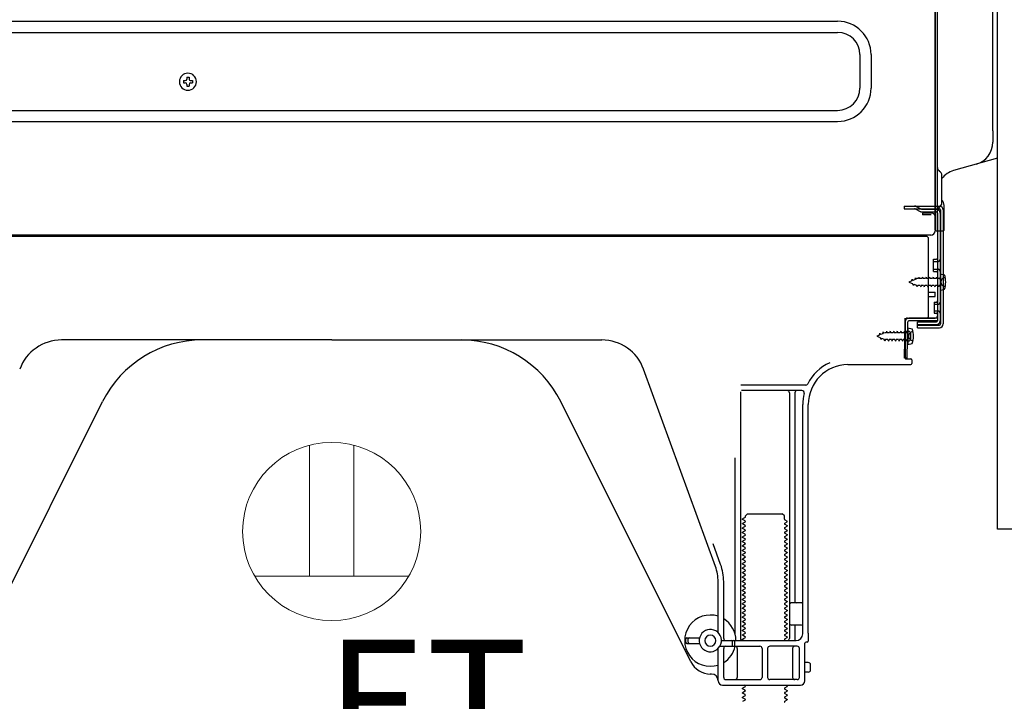
# Model space of a CAD drawing. Extents: x 55896 to 82369, y -33073 to -24203.
# Drawn here: x 79399 to 79841, y -30819 to -30513 of the extents above; entities that cross this region are included whole.
import ezdxf

# ---------------------------------------------------------------- set-up
doc = ezdxf.new("R2010")
doc.units = 0
doc.header["$LTSCALE"] = 50
doc.header["$MEASUREMENT"] = 0
doc.linetypes.add('HIDDEN', pattern=[0.375, 0.25, -0.125])
doc.linetypes.add('HIDDENNEW0', pattern=[4.5, 3, -1.5])
for name, color, linetype in [('120-キャビネット（外）', 7, 'CONTINUOUS'), ('121-キャビネット（中）', 253, 'HIDDEN'), ('150-機器', 8, 'CONTINUOUS'), ('160-文字', 254, 'CONTINUOUS')]:
    doc.layers.add(name, color=color, linetype=linetype)
doc.styles.add('ＭＳ ゴシック', font='txt', dxfattribs={"height": 10})

# ---------------------------------------------------------------- blocks, each defined once
blk = doc.blocks.new('ｺﾝｾﾝﾄ 展開用')
at = {"layer": '160-文字', "color": 4, "linetype": 'Continuous', "lineweight": 20}
for p, q in [((-20, 34.64), (-20, -34.64)), ((38.73, 10), (-20, 10)), ((38.73, -10), (-20, -10))]:
    blk.add_line(p, q, dxfattribs=at)
blk.add_circle((0, 0), 40, dxfattribs=at)
blk = doc.blocks.new('A$C10992')
at = {"layer": '121-キャビネット（中）', "linetype": 'Continuous', "flags": 128}
for points in [[(-16, 0), (-16, -100), (0, -100), (0, 0)], [(-16, -1), (-16, -669), (-42, -669), (-42, -1)], [(0, -670), (0, -570), (-16, -570), (-16, -670)]]:
    blk.add_lwpolyline(points, close=True, dxfattribs=at)
blk = doc.blocks.new('A$C29902')
at = {"layer": '120-キャビネット（外）'}
blk.add_blockref('A$C10992', (0, 0), dxfattribs=at)
blk = doc.blocks.new('A$C26669')
at = {"layer": '121-キャビネット（中）'}
blk.add_blockref('A$C29902', (0, 0), dxfattribs=at)
blk = doc.blocks.new('A$C16572')
at = {"layer": '121-キャビネット（中）'}
blk.add_blockref('A$C26669', (0, 0), dxfattribs=at)

msp = doc.modelspace()

# ---------------------------------------------------------------- linework, layer by layer
at = {"layer": '150-機器', "color": 13, "linetype": 'Continuous'}
for p, q in [((79809.99103, -30571.8796), (79809.99103, -30241.0076)), ((79835.89263, -30562.5828), (79835.89263, -30294.9148)), ((79809.99263, -30462.0132), (79809.99263, -30559.5132)), ((79810.99263, -30607.0068), (79810.99263, -30492.5068)), ((79376.99263, -30513.4132), (79766.19263, -30513.4132)), ((79376.99263, -30518.4132), (79766.19263, -30518.4132)), ((79776.19263, -30528.4132), (79776.19263, -30543.4132)), ((79781.19263, -30528.4132), (79781.19263, -30543.4132)), ((79835.89103, -30540.9376), (79835.89103, -30527.6108)), ((79472.45263, -30540.0468), (79472.45263, -30541.06681)), ((79472.45263, -30540.0468), (79473.30264, -30540.0468)), ((79472.45263, -30541.06681), (79473.30264, -30541.06681)), ((79473.98263, -30538.5168), (79475.00263, -30538.5168)), ((79473.98263, -30538.5168), (79473.98263, -30539.36681)), ((79473.98263, -30541.74681), (79473.98263, -30542.5968)), ((79473.98263, -30542.5968), (79475.00263, -30542.5968)), ((79475.00263, -30538.5168), (79475.00263, -30539.36681)), ((79475.00263, -30541.74681), (79475.00263, -30542.5968)), ((79475.68263, -30540.0468), (79476.53263, -30540.0468)), ((79475.68263, -30541.06681), (79476.53263, -30541.06681)), ((79476.53263, -30540.0468), (79476.53263, -30541.06681)), ((79376.99263, -30553.4132), (79766.19263, -30553.4132)), ((79376.99263, -30558.4132), (79766.19263, -30558.4132)), ((79809.99263, -30559.5132), (79809.99263, -30607.5132)), ((79835.89263, -30562.5828), (79835.89263, -30567.7032)), ((79809.99263, -30592.7068), (79809.99023, -30571.8796)), ((79838.02862, -30574.90627), (79818.28623, -30580.4564)), ((79812.99263, -30595.0172), (79812.99263, -30582.532)), ((79810.99103, -30590.3832), (79810.99103, -30585.514)), ((79809.99263, -30607.0068), (79809.99263, -30592.7068)), ((79811.02823, -30596.4068), (79811.92823, -30596.4068)), ((79811.02823, -30597.6068), (79811.92823, -30597.6068)), ((79811.02823, -30599.5068), (79811.02823, -30647.9068)), ((79812.42823, -30598.1068), (79812.42823, -30649.3068)), ((79813.62823, -30598.1068), (79813.62823, -30649.3068)), ((79813.99103, -30607.0072), (79813.99143, -30596.0736)), ((79810.50343, -30607.5068), (79813.49103, -30607.5072)), ((79811.02903, -30607.0072), (79811.02903, -30613.506)), ((79806.02863, -30610.0068), (79272.02863, -30610.0068)), ((79808.15183, -30609.5132), (79275.99263, -30609.5132)), ((79794.56983, -30609.9164), (79794.43383, -30610.0068)), ((79807.02863, -30645.7068), (79807.02863, -30611.0068)), ((79809.22823, -30620.2568), (79810.52823, -30620.2568)), ((79809.22823, -30625.7568), (79809.22823, -30620.2568)), ((79809.22823, -30625.7568), (79810.52823, -30625.7568)), ((79811.02823, -30626.2068), (79811.02823, -30645.7068)), ((79812.22783, -30626.7568), (79814.18503, -30627.2568)), ((79812.22823, -30626.7568), (79812.22823, -30634.2568)), ((79811.02823, -30627.7984), (79811.02823, -30645.7068)), ((79807.02863, -30635.0068), (79810.02863, -30635.0068)), ((79810.02863, -30637.0068), (79810.02863, -30635.0068)), ((79812.22823, -30634.2568), (79814.18503, -30633.7568)), ((79807.02863, -30637.0068), (79810.02863, -30637.0068)), ((79796.24583, -30664.7048), (79796.50223, -30648.3804)), ((79796.50223, -30648.3804), (79796.52823, -30646.7068)), ((79796.52823, -30647.5716), (79796.52823, -30664.7068)), ((79797.44543, -30664.7236), (79797.70183, -30648.3992)), ((79797.52823, -30646.7068), (79810.02823, -30646.7068)), ((79811.02823, -30646.7068), (79798.20183, -30646.7068)), ((79811.02823, -30647.9068), (79798.20183, -30647.9068)), ((79802.12823, -30651.0068), (79802.12823, -30648.4068)), ((79802.12823, -30648.4068), (79810.52823, -30648.4068)), ((79811.02823, -30646.7068), (79811.02823, -30647.9068)), ((79798.02823, -30652.6684), (79796.52823, -30652.6684)), ((79797.72823, -30651.0684), (79797.72823, -30658.5684)), ((79797.72823, -30651.0684), (79799.68543, -30651.5684)), ((79802.12823, -30649.8068), (79811.92823, -30649.8068)), ((79802.12823, -30651.0068), (79811.92823, -30651.0068)), ((79539.02863, -30656.5068), (79417.74983, -30656.5068)), ((79539.02863, -30656.5068), (79660.30743, -30656.5068)), ((79798.02823, -30656.9684), (79796.52823, -30656.9684)), ((79799.02823, -30655.9684), (79799.02823, -30653.6684)), ((79797.72823, -30658.5684), (79799.68543, -30658.0684)), ((79797.44543, -30664.7236), (79796.24583, -30664.7048)), ((79796.82823, -30665.0068), (79799.02823, -30665.0068)), ((79799.52823, -30665.5068), (79799.52823, -30667.0068)), ((79711.32223, -30758.1932), (79679.10103, -30669.6664)), ((79770.75783, -30667.5068), (79799.02823, -30667.5068)), ((79722.52823, -30679.7568), (79722.52823, -30790.5068)), ((79751.86663, -30676.7568), (79722.74263, -30676.7568)), ((79750.17943, -30679.2568), (79723.02823, -30679.2568)), ((79377.79263, -30800.9792), (79436.20903, -30684.1464)), ((79700.26463, -30800.9792), (79641.84823, -30684.1464)), ((79744.52823, -30680.2568), (79744.52823, -30790.5068)), ((79747.02823, -30680.2568), (79747.02823, -30774.0068)), ((79750.52863, -30788.5068), (79750.52863, -30685.5068)), ((79753.02863, -30788.0928), (79753.02863, -30685.5068)), ((79720.02823, -30709.4824), (79720.02823, -30788.152)), ((79724.61103, -30736.2568), (79723.52823, -30736.882)), ((79723.52823, -30737.132), (79723.52823, -30736.882)), ((79724.61103, -30737.7568), (79723.52823, -30737.132)), ((79724.75503, -30735.5068), (79725.75503, -30734.5068)), ((79724.75503, -30736.0068), (79724.75503, -30735.5068)), ((79725.75503, -30734.5068), (79741.30143, -30734.5068)), ((79742.30143, -30735.5068), (79741.30143, -30734.5068)), ((79742.30143, -30737.0068), (79742.30143, -30735.5068)), ((79742.44583, -30737.2568), (79743.52823, -30737.882)), ((79724.61103, -30738.2568), (79723.52823, -30738.882)), ((79723.52823, -30739.132), (79723.52823, -30738.882)), ((79724.61103, -30739.7568), (79723.52823, -30739.132)), ((79724.61103, -30740.2568), (79723.52823, -30740.882)), ((79723.52823, -30741.132), (79723.52823, -30740.882)), ((79724.61103, -30741.7568), (79723.52823, -30741.132)), ((79742.44583, -30738.7568), (79743.52823, -30738.132)), ((79742.44583, -30739.2568), (79743.52823, -30739.882)), ((79742.44583, -30740.7568), (79743.52823, -30740.132)), ((79742.44583, -30741.2568), (79743.52823, -30741.882)), ((79743.52823, -30738.132), (79743.52823, -30737.882)), ((79743.52823, -30739.882), (79743.52823, -30740.132)), ((79724.61103, -30742.2568), (79723.52823, -30742.882)), ((79723.52823, -30743.132), (79723.52823, -30742.882)), ((79724.61103, -30743.7568), (79723.52823, -30743.132)), ((79724.61103, -30744.2568), (79723.52823, -30744.882)), ((79723.52823, -30745.132), (79723.52823, -30744.882)), ((79724.61103, -30745.7568), (79723.52823, -30745.132)), ((79742.44583, -30742.7568), (79743.52823, -30742.132)), ((79742.44583, -30743.2568), (79743.52823, -30743.882)), ((79742.44583, -30744.7568), (79743.52823, -30744.132)), ((79742.44583, -30745.2568), (79743.52823, -30745.882)), ((79742.44583, -30746.7568), (79743.52823, -30746.132)), ((79743.52823, -30741.882), (79743.52823, -30742.132)), ((79743.52823, -30743.882), (79743.52823, -30744.132)), ((79743.52823, -30745.882), (79743.52823, -30746.132)), ((79713.67143, -30757.338), (79710.27863, -30748.0164)), ((79724.61103, -30746.2568), (79723.52823, -30746.882)), ((79723.52823, -30747.132), (79723.52823, -30746.882)), ((79724.61103, -30747.7568), (79723.52823, -30747.132)), ((79724.61103, -30748.2568), (79723.52823, -30748.882)), ((79723.52823, -30749.132), (79723.52823, -30748.882)), ((79724.61103, -30749.7568), (79723.52823, -30749.132)), ((79724.61103, -30750.2568), (79723.52823, -30750.882)), ((79742.44583, -30747.2568), (79743.52823, -30747.882)), ((79742.44583, -30748.7568), (79743.52823, -30748.132)), ((79742.44583, -30749.2568), (79743.52823, -30749.882)), ((79742.44583, -30750.7568), (79743.52823, -30750.132)), ((79743.52823, -30747.882), (79743.52823, -30748.132)), ((79743.52823, -30749.882), (79743.52823, -30750.132)), ((79723.52823, -30751.132), (79723.52823, -30750.882)), ((79724.61103, -30751.7568), (79723.52823, -30751.132)), ((79724.61103, -30752.2568), (79723.52823, -30752.882)), ((79723.52823, -30753.132), (79723.52823, -30752.882)), ((79724.61103, -30753.7568), (79723.52823, -30753.132)), ((79724.61103, -30754.2568), (79723.52823, -30754.882)), ((79723.52823, -30755.132), (79723.52823, -30754.882)), ((79742.44583, -30751.2568), (79743.52823, -30751.882)), ((79742.44583, -30752.7568), (79743.52823, -30752.132)), ((79742.44583, -30753.2568), (79743.52823, -30753.882)), ((79742.44583, -30754.7568), (79743.52823, -30754.132)), ((79743.52823, -30751.882), (79743.52823, -30752.132)), ((79743.52823, -30753.882), (79743.52823, -30754.132)), ((79724.61103, -30755.7568), (79723.52823, -30755.132)), ((79724.61103, -30756.2568), (79723.52823, -30756.882)), ((79723.52823, -30757.132), (79723.52823, -30756.882)), ((79724.61103, -30757.7568), (79723.52823, -30757.132)), ((79724.61103, -30758.2568), (79723.52823, -30758.882)), ((79723.52823, -30759.132), (79723.52823, -30758.882)), ((79724.61103, -30759.7568), (79723.52823, -30759.132)), ((79742.44583, -30755.2568), (79743.52823, -30755.882)), ((79742.44583, -30756.7568), (79743.52823, -30756.132)), ((79742.44583, -30757.2568), (79743.52823, -30757.882)), ((79742.44583, -30758.7568), (79743.52823, -30758.132)), ((79742.44583, -30759.2568), (79743.52823, -30759.882)), ((79743.52823, -30755.882), (79743.52823, -30756.132)), ((79743.52823, -30757.882), (79743.52823, -30758.132)), ((79724.61103, -30760.2568), (79723.52823, -30760.882)), ((79723.52823, -30761.132), (79723.52823, -30760.882)), ((79724.61103, -30761.7568), (79723.52823, -30761.132)), ((79724.61103, -30762.2568), (79723.52823, -30762.882)), ((79723.52823, -30763.132), (79723.52823, -30762.882)), ((79724.61103, -30763.7568), (79723.52823, -30763.132)), ((79742.44583, -30760.7568), (79743.52823, -30760.132)), ((79742.44583, -30761.2568), (79743.52823, -30761.882)), ((79742.44583, -30762.7568), (79743.52823, -30762.132)), ((79742.44583, -30763.2568), (79743.52823, -30763.882)), ((79743.52823, -30759.882), (79743.52823, -30760.132)), ((79743.52823, -30761.882), (79743.52823, -30762.132)), ((79712.52823, -30787.936), (79712.52823, -30765.0336)), ((79715.02823, -30790.5068), (79715.02823, -30765.0336)), ((79724.61103, -30764.2568), (79723.52823, -30764.882)), ((79723.52823, -30765.132), (79723.52823, -30764.882)), ((79724.61103, -30765.7568), (79723.52823, -30765.132)), ((79724.61103, -30766.2568), (79723.52823, -30766.882)), ((79723.52823, -30767.132), (79723.52823, -30766.882)), ((79724.61103, -30767.7568), (79723.52823, -30767.132)), ((79742.44583, -30764.7568), (79743.52823, -30764.132)), ((79742.44583, -30765.2568), (79743.52823, -30765.882)), ((79742.44583, -30766.7568), (79743.52823, -30766.132)), ((79742.44583, -30767.2568), (79743.52823, -30767.882)), ((79742.44583, -30768.7568), (79743.52823, -30768.132)), ((79743.52823, -30763.882), (79743.52823, -30764.132)), ((79743.52823, -30765.882), (79743.52823, -30766.132)), ((79743.52823, -30767.882), (79743.52823, -30768.132)), ((79724.61103, -30768.2568), (79723.52823, -30768.882)), ((79723.52823, -30769.132), (79723.52823, -30768.882)), ((79724.61103, -30769.7568), (79723.52823, -30769.132)), ((79724.61103, -30770.2568), (79723.52823, -30770.882)), ((79723.52823, -30771.132), (79723.52823, -30770.882)), ((79724.61103, -30771.7568), (79723.52823, -30771.132)), ((79724.61103, -30772.2568), (79723.52823, -30772.882)), ((79742.44583, -30769.2568), (79743.52823, -30769.882)), ((79742.44583, -30770.7568), (79743.52823, -30770.132)), ((79742.44583, -30771.2568), (79743.52823, -30771.882)), ((79742.44583, -30772.7568), (79743.52823, -30772.132)), ((79743.52823, -30769.882), (79743.52823, -30770.132)), ((79743.52823, -30771.882), (79743.52823, -30772.132)), ((79723.52823, -30773.132), (79723.52823, -30772.882)), ((79724.61103, -30773.7568), (79723.52823, -30773.132)), ((79724.61103, -30774.2568), (79723.52823, -30774.882)), ((79723.52823, -30775.132), (79723.52823, -30774.882)), ((79724.61103, -30775.7568), (79723.52823, -30775.132)), ((79724.61103, -30776.2568), (79723.52823, -30776.882)), ((79723.52823, -30777.132), (79723.52823, -30776.882)), ((79742.44583, -30773.2568), (79743.52823, -30773.882)), ((79742.44583, -30774.7568), (79743.52823, -30774.132)), ((79742.44583, -30775.2568), (79743.52823, -30775.882)), ((79742.44583, -30776.7568), (79743.52823, -30776.132)), ((79743.52823, -30773.882), (79743.52823, -30774.132)), ((79743.52823, -30775.882), (79743.52823, -30776.132)), ((79750.02863, -30774.5068), (79745.52823, -30774.5068)), ((79724.61103, -30777.7568), (79723.52823, -30777.132)), ((79724.61103, -30778.2568), (79723.52823, -30778.882)), ((79723.52823, -30779.132), (79723.52823, -30778.882)), ((79724.61103, -30779.7568), (79723.52823, -30779.132)), ((79724.61103, -30780.2568), (79723.52823, -30780.882)), ((79723.52823, -30781.132), (79723.52823, -30780.882)), ((79724.61103, -30781.7568), (79723.52823, -30781.132)), ((79742.44583, -30777.2568), (79743.52823, -30777.882)), ((79742.44583, -30778.7568), (79743.52823, -30778.132)), ((79742.44583, -30779.2568), (79743.52823, -30779.882)), ((79742.44583, -30780.7568), (79743.52823, -30780.132)), ((79742.44583, -30781.2568), (79743.52823, -30781.882)), ((79743.52823, -30777.882), (79743.52823, -30778.132)), ((79743.52823, -30779.882), (79743.52823, -30780.132)), ((79750.52863, -30781.5068), (79750.52863, -30777.5068)), ((79724.61103, -30782.2568), (79723.52823, -30782.882)), ((79723.52823, -30783.132), (79723.52823, -30782.882)), ((79724.61103, -30783.7568), (79723.52823, -30783.132)), ((79724.61103, -30784.2568), (79723.52823, -30784.882)), ((79723.52823, -30785.132), (79723.52823, -30784.882)), ((79724.61103, -30785.7568), (79723.52823, -30785.132)), ((79742.44583, -30782.7568), (79743.52823, -30782.132)), ((79742.44583, -30783.2568), (79743.52823, -30783.882)), ((79742.44583, -30784.7568), (79743.52823, -30784.132)), ((79742.44583, -30785.2568), (79743.52823, -30785.882)), ((79743.52823, -30781.882), (79743.52823, -30782.132)), ((79743.52823, -30783.882), (79743.52823, -30784.132)), ((79743.52823, -30785.882), (79743.52823, -30786.132)), ((79750.02863, -30784.5068), (79745.52823, -30784.5068)), ((79747.02823, -30785.0068), (79747.02823, -30791.0068)), ((79698.52863, -30790.2568), (79704.18743, -30790.2568)), ((79724.61103, -30786.2568), (79723.52823, -30786.882)), ((79723.52823, -30787.132), (79723.52823, -30786.882)), ((79724.61103, -30787.7568), (79723.52823, -30787.132)), ((79724.61103, -30788.2568), (79723.52823, -30788.882)), ((79723.52823, -30789.132), (79723.52823, -30788.882)), ((79724.61103, -30789.7568), (79723.52823, -30789.132)), ((79724.61103, -30790.2568), (79723.52823, -30790.882)), ((79742.44583, -30786.7568), (79743.52823, -30786.132)), ((79742.44583, -30787.2568), (79743.52823, -30787.882)), ((79742.44583, -30788.7568), (79743.52823, -30788.132)), ((79742.44583, -30789.2568), (79743.52823, -30789.882)), ((79742.44583, -30790.7568), (79743.52823, -30790.132)), ((79743.52823, -30787.882), (79743.52823, -30788.132)), ((79743.52823, -30789.882), (79743.52823, -30790.132)), ((79753.02863, -30788.0928), (79753.02863, -30791.7068)), ((79698.02863, -30792.2568), (79698.02863, -30790.7568)), ((79698.52863, -30792.7568), (79704.18743, -30792.7568)), ((79699.02863, -30792.2568), (79699.02863, -30790.7568)), ((79713.35863, -30794.0068), (79731.27823, -30794.0068)), ((79714.02863, -30791.5068), (79747.52863, -30791.5068)), ((79719.02863, -30793.5068), (79719.02863, -30792.0068)), ((79720.02863, -30793.5068), (79720.02863, -30792.0068)), ((79723.52823, -30791.132), (79723.52823, -30790.882)), ((79724.17783, -30791.5068), (79723.52823, -30791.132)), ((79748.02863, -30794.0068), (79735.77823, -30794.0068)), ((79742.44583, -30791.2568), (79742.87903, -30791.5068)), ((79751.52863, -30809.5068), (79751.52863, -30792.7068)), ((79752.52863, -30792.2068), (79752.02863, -30792.2068)), ((79712.52823, -30809.5068), (79712.52823, -30795.078)), ((79715.02823, -30808.0068), (79715.02823, -30795.0068)), ((79721.09823, -30795.0068), (79721.09823, -30808.0068)), ((79732.27823, -30795.0068), (79732.27823, -30808.0068)), ((79734.77823, -30795.0068), (79734.77823, -30808.0068)), ((79745.95823, -30795.0068), (79745.95823, -30808.0068)), ((79749.02863, -30808.0068), (79749.02863, -30795.0068)), ((79753.02863, -30801.3568), (79751.52863, -30801.3568)), ((79754.02863, -30804.6568), (79754.02863, -30802.3568)), ((79709.52823, -30806.5068), (79709.02863, -30806.5052)), ((79753.02863, -30805.6568), (79751.52863, -30805.6568)), ((79714.52823, -30811.5068), (79749.52863, -30811.5068)), ((79716.02823, -30809.0068), (79731.27823, -30809.0068)), ((79724.61103, -30812.2568), (79723.52823, -30812.882)), ((79724.61103, -30811.7568), (79724.17783, -30811.5068)), ((79748.02863, -30809.0068), (79735.77823, -30809.0068)), ((79742.44583, -30812.7568), (79743.52823, -30812.132)), ((79742.87903, -30811.5068), (79743.52823, -30811.882)), ((79743.52823, -30811.882), (79743.52823, -30812.132)), ((79723.52823, -30813.132), (79723.52823, -30812.882)), ((79724.61103, -30813.7568), (79723.52823, -30813.132)), ((79724.61103, -30814.2568), (79723.52823, -30814.882)), ((79723.52823, -30815.132), (79723.52823, -30814.882)), ((79724.61103, -30815.7568), (79723.52823, -30815.132)), ((79724.61103, -30816.2568), (79723.52823, -30816.882)), ((79742.44583, -30813.2568), (79743.52823, -30813.882)), ((79742.44583, -30814.7568), (79743.52823, -30814.132)), ((79742.44583, -30815.2568), (79743.52823, -30815.882)), ((79742.44583, -30816.7568), (79743.52823, -30816.132)), ((79743.52823, -30813.882), (79743.52823, -30814.132)), ((79743.52823, -30815.882), (79743.52823, -30816.132)), ((79723.52823, -30817.132), (79723.52823, -30816.882)), ((79724.61103, -30817.7568), (79723.52823, -30817.132)), ((79724.61103, -30818.2568), (79723.52823, -30818.882)), ((79742.44583, -30817.2568), (79743.52823, -30817.882)), ((79742.44583, -30818.7568), (79743.52823, -30818.132)), ((79743.52823, -30817.882), (79743.52823, -30818.132))]:
    msp.add_line(p, q, dxfattribs=at)
at = {"layer": '150-機器', "color": 13, "linetype": 'HIDDENNEW0'}
for p, q in [((79796.12823, -30596.4068), (79796.12823, -30597.6068)), ((79796.12823, -30596.4068), (79811.02823, -30596.4068)), ((79796.12823, -30597.6068), (79811.02823, -30597.6068)), ((79800.95023, -30597.6596), (79803.24383, -30598.8064)), ((79801.52943, -30596.6076), (79803.82263, -30597.754)), ((79804.04623, -30597.8068), (79810.52823, -30597.8068)), ((79804.09343, -30599.0068), (79810.52823, -30599.0068)), ((79804.32863, -30599.5068), (79804.32863, -30600.3068)), ((79808.22863, -30599.5068), (79804.32863, -30599.5068)), ((79812.22823, -30599.5068), (79812.22823, -30647.9068)), ((79808.22863, -30600.3068), (79804.32863, -30600.3068)), ((79809.22823, -30621.2568), (79811.22823, -30621.2568)), ((79809.22823, -30624.7568), (79811.22823, -30624.7568)), ((79799.51863, -30629.9724), (79798.22823, -30630.5068)), ((79798.22823, -30630.5068), (79799.82503, -30631.1684)), ((79799.51863, -30629.9724), (79799.68903, -30629.1984)), ((79799.68903, -30629.1984), (79800.00543, -30629.7708)), ((79800.19903, -30632.0268), (79799.82503, -30631.1684)), ((79800.95423, -30629.378), (79800.00543, -30629.7708)), ((79800.95423, -30629.378), (79801.16583, -30628.5864)), ((79801.16583, -30628.5864), (79801.44103, -30629.176)), ((79801.97023, -30628.9568), (79801.44103, -30629.176)), ((79802.43383, -30628.9568), (79801.97023, -30628.9568)), ((79802.70303, -30628.3068), (79802.43383, -30628.9568)), ((79802.70303, -30628.3068), (79802.97223, -30628.9568)), ((79804.02143, -30628.9568), (79802.97223, -30628.9568)), ((79804.29063, -30628.3068), (79804.02143, -30628.9568)), ((79804.29063, -30628.3068), (79804.55983, -30628.9568)), ((79805.60903, -30628.9568), (79804.55983, -30628.9568)), ((79805.87823, -30628.3068), (79805.60903, -30628.9568)), ((79805.87823, -30628.3068), (79806.14743, -30628.9568)), ((79807.19623, -30628.9568), (79806.14743, -30628.9568)), ((79807.46543, -30628.3068), (79807.19623, -30628.9568)), ((79807.46543, -30628.3068), (79807.73503, -30628.9568)), ((79808.78383, -30628.9568), (79807.73503, -30628.9568)), ((79809.05303, -30628.3068), (79808.78383, -30628.9568)), ((79809.05303, -30628.3068), (79809.32223, -30628.9568)), ((79810.37143, -30628.9568), (79809.32223, -30628.9568)), ((79810.64063, -30628.3068), (79810.37143, -30628.9568)), ((79810.64063, -30628.3068), (79810.90983, -30628.9568)), ((79811.72823, -30628.9568), (79810.90983, -30628.9568)), ((79813.56903, -30628.7596), (79814.47183, -30628.2568)), ((79800.42743, -30631.418), (79800.19903, -30632.0268)), ((79800.42743, -30631.418), (79801.60103, -30631.904)), ((79801.90943, -30632.7068), (79801.60103, -30631.904)), ((79802.17863, -30632.0572), (79801.90943, -30632.7068)), ((79803.22743, -30632.0568), (79802.17863, -30632.0568)), ((79803.22743, -30632.0568), (79803.49663, -30632.7068)), ((79803.76623, -30632.0568), (79803.49703, -30632.7068)), ((79804.81503, -30632.0568), (79803.76623, -30632.0568)), ((79804.81503, -30632.0568), (79805.08423, -30632.7068)), ((79805.35343, -30632.0568), (79805.08423, -30632.7068)), ((79806.40263, -30632.0568), (79805.35343, -30632.0568)), ((79806.40263, -30632.0568), (79806.67183, -30632.7068)), ((79806.94103, -30632.0568), (79806.67183, -30632.7068)), ((79807.99023, -30632.0568), (79806.94103, -30632.0568)), ((79807.99023, -30632.0568), (79808.25943, -30632.7068)), ((79808.52863, -30632.0568), (79808.25943, -30632.7068)), ((79809.57743, -30632.0568), (79808.52863, -30632.0568)), ((79809.57743, -30632.0568), (79809.84703, -30632.7068)), ((79810.11623, -30632.0568), (79809.84703, -30632.7068)), ((79811.16503, -30632.0568), (79810.11623, -30632.0568)), ((79811.16503, -30632.0568), (79811.43423, -30632.7068)), ((79811.70343, -30632.0568), (79811.43423, -30632.7068)), ((79811.72823, -30632.0568), (79811.70343, -30632.0568)), ((79814.47143, -30632.7568), (79813.56903, -30632.254)), ((79809.52823, -30639.5068), (79810.52823, -30639.5068)), ((79809.52823, -30639.5068), (79809.52823, -30644.5068)), ((79809.52823, -30640.5068), (79811.22823, -30640.5068)), ((79809.52823, -30643.5068), (79811.22823, -30643.5068)), ((79809.52823, -30644.5068), (79810.52823, -30644.5068)), ((79786.45423, -30653.6892), (79786.66623, -30652.898)), ((79786.66623, -30652.898), (79786.94103, -30653.4876)), ((79787.47023, -30653.2684), (79786.94103, -30653.4876)), ((79787.93423, -30653.2684), (79787.47023, -30653.2684)), ((79788.20343, -30652.6184), (79787.93423, -30653.2684)), ((79788.20343, -30652.6184), (79788.47263, -30653.2684)), ((79789.52143, -30653.2684), (79788.47263, -30653.2684)), ((79789.79103, -30652.6184), (79789.52143, -30653.2684)), ((79789.79103, -30652.6184), (79790.06023, -30653.2684)), ((79791.10903, -30653.2684), (79790.06023, -30653.2684)), ((79791.37823, -30652.6184), (79791.10903, -30653.2684)), ((79791.37823, -30652.6184), (79791.64743, -30653.2684)), ((79792.69663, -30653.2684), (79791.64743, -30653.2684)), ((79792.96583, -30652.6184), (79792.69663, -30653.2684)), ((79792.96583, -30652.6184), (79793.23503, -30653.2684)), ((79794.28423, -30653.2684), (79793.23503, -30653.2684)), ((79794.55343, -30652.6184), (79794.28423, -30653.2684)), ((79794.55343, -30652.6184), (79794.82263, -30653.2684)), ((79795.87143, -30653.2684), (79794.82263, -30653.2684)), ((79796.14103, -30652.6184), (79795.87143, -30653.2684)), ((79796.14103, -30652.6184), (79796.41023, -30653.2684)), ((79797.22823, -30653.2684), (79796.41023, -30653.2684)), ((79799.06943, -30653.0712), (79799.97183, -30652.5684)), ((79802.12823, -30649.6068), (79810.52823, -30649.6068)), ((79785.01903, -30654.284), (79783.72823, -30654.8184)), ((79783.72823, -30654.8184), (79785.32543, -30655.48)), ((79785.01903, -30654.284), (79785.18903, -30653.51)), ((79785.18903, -30653.51), (79785.50583, -30654.0824)), ((79785.69943, -30656.3384), (79785.32543, -30655.48)), ((79786.45423, -30653.6892), (79785.50583, -30654.0824)), ((79785.92743, -30655.7296), (79785.69943, -30656.3384)), ((79785.92783, -30655.7296), (79787.10103, -30656.2156)), ((79787.40943, -30657.0184), (79787.10103, -30656.2156)), ((79787.67863, -30656.3684), (79787.40943, -30657.0184)), ((79788.72783, -30656.3684), (79787.67863, -30656.3684)), ((79788.72783, -30656.3684), (79788.99703, -30657.0184)), ((79789.26623, -30656.3684), (79788.99703, -30657.0184)), ((79790.31543, -30656.3684), (79789.26623, -30656.3684)), ((79790.31543, -30656.3684), (79790.58463, -30657.0184)), ((79790.85383, -30656.3684), (79790.58463, -30657.0184)), ((79791.90303, -30656.3684), (79790.85383, -30656.3684)), ((79791.90303, -30656.3684), (79792.17223, -30657.0184)), ((79792.44143, -30656.3684), (79792.17223, -30657.0184)), ((79793.49023, -30656.3684), (79792.44143, -30656.3684)), ((79793.49023, -30656.3684), (79793.75943, -30657.0184)), ((79794.02903, -30656.3684), (79793.75943, -30657.0184)), ((79795.07783, -30656.3684), (79794.02903, -30656.3684)), ((79795.07783, -30656.3684), (79795.34703, -30657.0184)), ((79795.61623, -30656.3684), (79795.34703, -30657.0184)), ((79796.66543, -30656.3684), (79795.61623, -30656.3684)), ((79796.66543, -30656.3684), (79796.93463, -30657.0184)), ((79797.20383, -30656.3684), (79796.93463, -30657.0184)), ((79797.22823, -30656.3684), (79797.20383, -30656.3684)), ((79799.97183, -30657.0684), (79799.06943, -30656.5656))]:
    msp.add_line(p, q, dxfattribs=at)
at = {"layer": '150-機器', "color": 13, "linetype": 'Continuous'}
for centre, radius, start, end in [((79766.19263, -30528.4132), 15, 0.0000002, 89.9999998), ((79766.19263, -30528.4132), 10, 0.0000002, 89.9999998), ((79474.49263, -30540.5568), 3.825, 0, 180), ((79474.49263, -30540.5568), 3.825, 180, 0), ((79473.30264, -30539.36681), 0.68, 270.000017, 359.999999), ((79473.30264, -30541.74681), 0.68, 359.9999993, 89.9999813), ((79475.68263, -30539.36681), 0.68, 179.9999656, 270.0000023), ((79475.68263, -30541.74681), 0.68, 89.9999804, 179.9999623), ((79766.19263, -30543.4132), 10, 270.0000002, 359.9999998), ((79766.19263, -30543.4132), 15, 270.0000002, 359.9999998), ((79825.59269, -30567.70324), 10.29994, 285.702164, 0.0001907), ((79812.99259, -30579.06798), 1.99996, 180.000728, 240.0007275), ((79810.99268, -30582.53203), 1.99996, 0.000728, 60.0007275), ((79820.99257, -30590.08312), 9.9999, 105.7021176, 143.1302465), ((79810.99268, -30595.01718), 1.99996, 299.9992725, 359.999272), ((79810.69142, -30596.07331), 3.30001, 359.9949476, 44.9963018), ((79812.99259, -30598.48123), 1.99996, 119.9992725, 179.999272), ((79811.92823, -30598.1068), 1.7, 0.0000002, 89.9999998), ((79811.92823, -30598.1068), 0.5, 0.0000002, 89.9999998), ((79807.99263, -30607.5132), 2, 270.0000002, 359.9999998), ((79807.99263, -30607.5132), 2, 270.0000002, 359.9999998), ((79810.49263, -30607.0068), 0.5, 180, 0), ((79813.49106, -30607.00723), 0.49998, 269.9972899, 0.0027101), ((79795.90127, -30611.91313), 2.39993, 90.0057194, 123.6957871), ((79806.02863, -30611.0068), 1, 0.0000002, 89.9999998), ((79810.52823, -30619.7568), 0.5, 270.0000002, 359.9999998), ((79810.52823, -30626.2568), 0.5, 0.0000002, 89.9999998), ((79804.72823, -30630.5068), 10, 341.03433, 18.96549), ((79798.20208, -30648.40686), 1.70005, 90.0083839, 179.1083831), ((79797.52823, -30647.7068), 1, 90.0000002, 179.9999998), ((79798.20193, -30648.40696), 0.50016, 90.0112263, 179.1112255), ((79806.02863, -30645.7068), 1, 270.0000002, 359.9999998), ((79810.02823, -30645.7068), 1, 270.0000002, 359.9999998), ((79810.52823, -30647.9068), 0.5, 270.0000002, 359.9999998), ((79798.02823, -30653.6684), 1, 0.0000002, 89.9999998), ((79790.22823, -30654.8184), 10, 341.03433, 18.96549), ((79811.92823, -30649.3068), 0.5, 270.0000002, 359.9999998), ((79811.92823, -30649.3068), 1.7, 270.0000002, 359.9999998), ((79417.74996, -30676.50662), 19.99982, 90.0003673, 160.0003675), ((79480.93054, -30706.50682), 50.00001, 90.0003512, 153.4352992), ((79597.12673, -30706.50682), 50.00001, 26.5647008, 89.9996488), ((79660.30731, -30676.50662), 19.99982, 19.9996325, 89.9996327), ((79798.02823, -30655.9684), 1, 270.0000002, 359.9999998), ((79796.82823, -30664.7068), 0.3, 180.0000002, 269.9999998), ((79799.02823, -30665.5068), 0.5, 0.0000002, 89.9999998), ((79771.02833, -30685.50665), 20.49954, 114.0152408, 153.0324735), ((79771.02858, -30685.50671), 17.99994, 90.8618397, 180.0002942), ((79799.02823, -30667.0068), 0.5, 270.0000002, 359.9999998), ((79743.52823, -30680.2568), 1, 0.0000002, 89.9999998), ((79748.02823, -30680.2568), 1, 90.0000002, 179.9999998), ((79750.17929, -30680.25686), 1.00006, 345.8578085, 89.9915444), ((79751.86669, -30675.75691), 0.99989, 269.9965658, 333.028851), ((79771.02769, -30685.50623), 20.49905, 165.8678553, 180.0015921), ((79724.46653, -30736.0071), 0.28851, 300.0580577, 0.0580572), ((79742.59014, -30737.00675), 0.28871, 180.0107305, 240.01073), ((79724.4667, -30738.0068), 0.28868, 299.9999999, 60.0000001), ((79724.4667, -30740.0068), 0.28868, 299.9999999, 60.0000001), ((79742.59017, -30739.0068), 0.28868, 119.9999999, 240.0000001), ((79742.59017, -30741.0068), 0.28868, 119.9999999, 240.0000001), ((79724.4667, -30742.0068), 0.28868, 299.9999999, 60.0000001), ((79724.4667, -30744.0068), 0.28868, 299.9999999, 60.0000001), ((79724.4667, -30746.0068), 0.28868, 299.9999999, 60.0000001), ((79742.59017, -30743.0068), 0.28868, 119.9999999, 240.0000001), ((79742.59017, -30745.0068), 0.28868, 119.9999999, 240.0000001), ((79724.4667, -30748.0068), 0.28868, 299.9999999, 60.0000001), ((79724.4667, -30750.0068), 0.28868, 299.9999999, 60.0000001), ((79742.59017, -30747.0068), 0.28868, 119.9999999, 240.0000001), ((79742.59017, -30749.0068), 0.28868, 119.9999999, 240.0000001), ((79724.4667, -30752.0068), 0.28868, 299.9999999, 60.0000001), ((79724.4667, -30754.0068), 0.28868, 299.9999999, 60.0000001), ((79742.59017, -30751.0068), 0.28868, 119.9999999, 240.0000001), ((79742.59017, -30753.0068), 0.28868, 119.9999999, 240.0000001), ((79742.59017, -30755.0068), 0.28868, 119.9999999, 240.0000001), ((79692.52832, -30765.03319), 19.99992, 359.9988051, 19.9988053), ((79692.52788, -30765.0332), 22.50036, 359.9989752, 19.9989753), ((79724.4667, -30756.0068), 0.28868, 299.9999999, 60.0000001), ((79724.4667, -30758.0068), 0.28868, 299.9999999, 60.0000001), ((79742.59017, -30757.0068), 0.28868, 119.9999999, 240.0000001), ((79742.59017, -30759.0068), 0.28868, 119.9999999, 240.0000001), ((79724.4667, -30760.0068), 0.28868, 299.9999999, 60.0000001), ((79724.4667, -30762.0068), 0.28868, 299.9999999, 60.0000001), ((79724.4667, -30764.0068), 0.28868, 299.9999999, 60.0000001), ((79742.59017, -30761.0068), 0.28868, 119.9999999, 240.0000001), ((79742.59017, -30763.0068), 0.28868, 119.9999999, 240.0000001), ((79724.4667, -30766.0068), 0.28868, 299.9999999, 60.0000001), ((79724.4667, -30768.0068), 0.28868, 299.9999999, 60.0000001), ((79742.59017, -30765.0068), 0.28868, 119.9999999, 240.0000001), ((79742.59017, -30767.0068), 0.28868, 119.9999999, 240.0000001), ((79724.4667, -30770.0068), 0.28868, 299.9999999, 60.0000001), ((79724.4667, -30772.0068), 0.28868, 299.9999999, 60.0000001), ((79742.59017, -30769.0068), 0.28868, 119.9999999, 240.0000001), ((79742.59017, -30771.0068), 0.28868, 119.9999999, 240.0000001), ((79724.4667, -30774.0068), 0.28868, 299.9999999, 60.0000001), ((79724.4667, -30776.0068), 0.28868, 299.9999999, 60.0000001), ((79742.59017, -30773.0068), 0.28868, 119.9999999, 240.0000001), ((79742.59017, -30775.0068), 0.28868, 119.9999999, 240.0000001), ((79742.59017, -30777.0068), 0.28868, 119.9999999, 240.0000001), ((79745.52823, -30775.5068), 1, 90.0000002, 179.9999998), ((79747.52823, -30774.0068), 0.5, 180.0000002, 269.9999998), ((79750.02863, -30774.0068), 0.5, 270.0000002, 359.9999998), ((79709.02846, -30791.507), 11.50007, 72.2823832, 287.7176168), ((79724.4667, -30778.0068), 0.28868, 299.9999999, 60.0000001), ((79724.4667, -30780.0068), 0.28868, 299.9999999, 60.0000001), ((79742.59017, -30779.0068), 0.28868, 119.9999999, 240.0000001), ((79742.59017, -30781.0068), 0.28868, 119.9999999, 240.0000001), ((79709.02861, -30791.50697), 11.50003, 0.0008426, 58.5532746), ((79724.4667, -30782.0068), 0.28868, 299.9999999, 60.0000001), ((79724.4667, -30784.0068), 0.28868, 299.9999999, 60.0000001), ((79724.4667, -30786.0068), 0.28868, 299.9999999, 60.0000001), ((79742.59017, -30783.0068), 0.28868, 119.9999999, 240.0000001), ((79742.59017, -30785.0068), 0.28868, 119.9999999, 240.0000001), ((79745.52823, -30783.5068), 1, 180.0000002, 269.9999998), ((79747.52823, -30785.0068), 0.5, 90.0000002, 179.9999998), ((79750.02863, -30785.0068), 0.5, 0.0000002, 89.9999998), ((79698.52863, -30790.7568), 0.5, 90.0000002, 179.9999998), ((79699.52863, -30790.7568), 0.5, 90.0000002, 179.9999998), ((79709.02863, -30791.507), 5.00001, 71.4483682, 251.4483682), ((79709.02863, -30791.5068), 2.5, 0, 180), ((79709.02863, -30791.507), 5.00001, 251.4483682, 71.4483682), ((79724.4667, -30788.0068), 0.28868, 299.9999999, 60.0000001), ((79724.4667, -30790.0068), 0.28868, 299.9999999, 60.0000001), ((79742.59017, -30787.0068), 0.28868, 119.9999999, 240.0000001), ((79742.59017, -30789.0068), 0.28868, 119.9999999, 240.0000001), ((79747.52863, -30788.5068), 3, 270.0000002, 359.9999998), ((79698.52863, -30792.2568), 0.5, 180.0000002, 269.9999998), ((79699.52863, -30792.2568), 0.5, 180.0000002, 269.9999998), ((79709.02863, -30791.5068), 2.5, 180, 0), ((79716.02823, -30790.5068), 1, 180.0000002, 269.9999998), ((79716.02823, -30795.0068), 1, 90.0000002, 179.9999998), ((79709.02898, -30791.50659), 11.49987, 301.4450294, 347.2713492), ((79718.52863, -30792.0068), 0.5, 0.0000002, 89.9999998), ((79718.52863, -30793.5068), 0.5, 270.0000002, 359.9999998), ((79719.52863, -30792.0068), 0.5, 0.0000002, 89.9999998), ((79719.52863, -30793.5068), 0.5, 270.0000002, 359.9999998), ((79720.09823, -30795.0068), 1, 0.0000002, 89.9999998), ((79723.52823, -30790.5068), 1, 180.0000002, 269.9999998), ((79731.27823, -30795.0068), 1, 0.0000002, 89.9999998), ((79735.77823, -30795.0068), 1, 90.0000002, 179.9999998), ((79742.59017, -30791.0068), 0.28868, 119.9999999, 240.0000001), ((79743.52823, -30790.5068), 1, 270.0000002, 359.9999998), ((79746.95823, -30795.0068), 1, 90.0000002, 179.9999998), ((79747.52823, -30791.0068), 0.5, 180.0000002, 269.9999998), ((79748.02863, -30795.0068), 1, 0.0000002, 89.9999998), ((79752.02863, -30792.7068), 0.5, 90.0000002, 179.9999998), ((79752.52863, -30791.7068), 0.5, 270.0000002, 359.9999998), ((79709.20876, -30796.50683), 9.99997, 206.5666425, 270.0015905), ((79753.02863, -30802.3568), 1, 0.0000002, 89.9999998), ((79709.52823, -30809.5068), 3, 0.0000002, 89.9999998), ((79716.02823, -30808.0068), 1, 180.0000002, 269.9999998), ((79720.09823, -30808.0068), 1, 270.0000002, 359.9999998), ((79731.27823, -30808.0068), 1, 270.0000002, 359.9999998), ((79735.77823, -30808.0068), 1, 180.0000002, 269.9999998), ((79746.95823, -30808.0068), 1, 180.0000002, 269.9999998), ((79748.02863, -30808.0068), 1, 270.0000002, 359.9999998), ((79753.02863, -30804.6568), 1, 270.0000002, 359.9999998), ((79714.52823, -30809.5068), 2, 180.0000002, 269.9999998), ((79724.4667, -30812.0068), 0.28868, 299.9999999, 60.0000001), ((79749.52863, -30809.5068), 2, 270.0000002, 359.9999998), ((79724.4667, -30814.0068), 0.28868, 299.9999999, 60.0000001), ((79724.4667, -30816.0068), 0.28868, 299.9999999, 60.0000001), ((79742.59017, -30813.0068), 0.28868, 119.9999999, 240.0000001), ((79742.59017, -30815.0068), 0.28868, 119.9999999, 240.0000001), ((79742.59017, -30817.0068), 0.28868, 119.9999999, 240.0000001), ((79724.4667, -30818.0068), 0.28868, 299.9999999, 60.0000001), ((79742.59017, -30819.0068), 0.28868, 119.9999999, 240.0000001)]:
    msp.add_arc(centre, radius, start, end, dxfattribs=at)
at = {"layer": '150-機器', "color": 13, "linetype": 'HIDDENNEW0'}
for centre, radius, start, end in [((79800.67943, -30598.3068), 1.9, 63.434949, 90), ((79800.72663, -30598.1068), 0.5, 63.434949, 90), ((79804.09343, -30597.1068), 1.9, 243.43495, 270), ((79804.04623, -30597.3068), 0.5, 243.43495, 270), ((79808.22863, -30601.3068), 1.8, 0, 90), ((79810.52823, -30599.5068), 1.7, 0, 90), ((79810.52823, -30599.5068), 0.5, 0, 90), ((79811.22823, -30620.2568), 1, 270, 0), ((79811.22823, -30625.7568), 1, 0, 90), ((79811.72823, -30628.4568), 0.5, 270, 359.99998), ((79814.54263, -30630.5068), 2, 119.12449, 240.87518), ((79811.72823, -30632.5568), 0.5, 359.99998, 90.00002), ((79810.52823, -30639.0068), 0.5, 270, 0), ((79811.22823, -30639.5068), 1, 270, 0), ((79811.22823, -30644.5068), 1, 0, 90), ((79810.52823, -30645.0068), 0.5, 0, 90), ((79810.52823, -30647.9068), 1.7, 270, 0), ((79797.22823, -30652.7684), 0.5, 270, 359.99998), ((79800.04263, -30654.8184), 2, 119.12449, 240.87518), ((79797.22823, -30656.8684), 0.5, 359.99998, 90.00002)]:
    msp.add_arc(centre, radius, start, end, dxfattribs=at)

# ---------------------------------------------------------------- block references
at = {"layer": '121-キャビネット（中）'}
msp.add_blockref('A$C16572', (79880.02862, -30072.50683), dxfattribs=at)
at = {"layer": '160-文字', "xscale": -1, "rotation": 270}
msp.add_blockref('ｺﾝｾﾝﾄ 展開用', (79539.02862, -30742.50686), dxfattribs=at)

# ---------------------------------------------------------------- texts
at = {"layer": '160-文字', "color": 4, "lineweight": 0, "insert": (79627.14744, -30791.07414), "char_height": 56, "attachment_point": 3, "line_spacing_factor": 0.782827, "style": 'ＭＳ ゴシック'}
msp.add_mtext('ET', dxfattribs=at)

doc.saveas('drawing.dxf')
